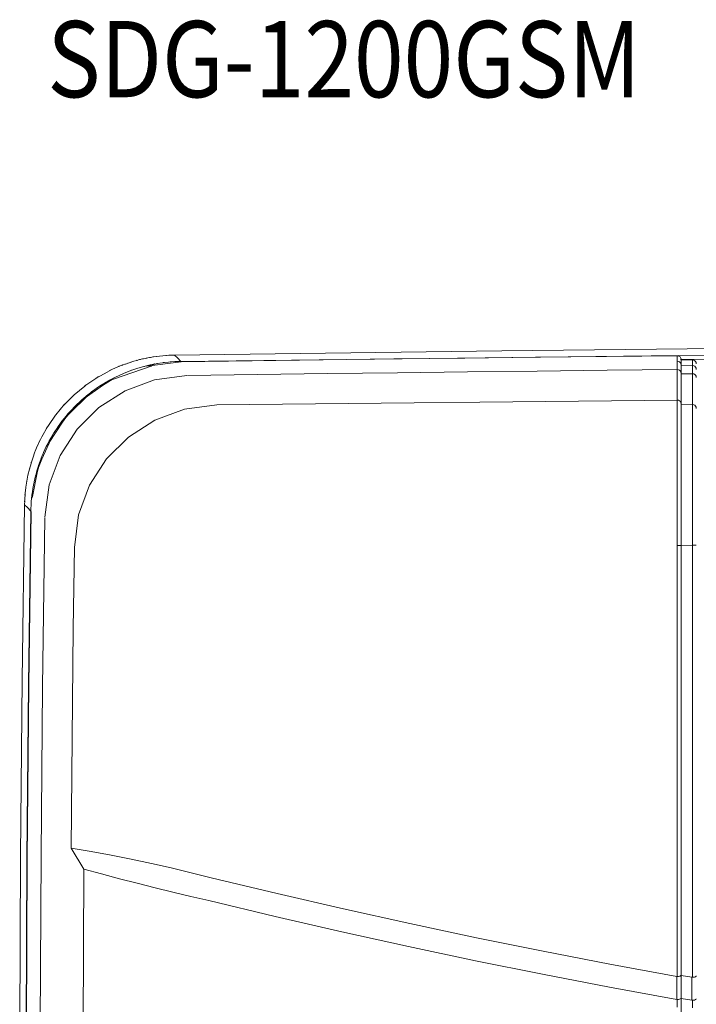
# Model space of a CAD drawing. Extents: x -409 to 572, y 148 to 402.
# Drawn here: x -409 to -320, y 266 to 395 of the extents above; entities that cross this region are included whole.
import ezdxf

# ---------------------------------------------------------------- set-up
doc = ezdxf.new("R2010")
doc.units = 0
doc.layers.add('1', color=7, linetype='CONTINUOUS', lineweight=0)
doc.layers.add('3', color=1, linetype='CONTINUOUS', lineweight=0)
doc.styles.add('VISION_STANDARD', font='TXT', dxfattribs={"width": 0.6, "bigfont": 'BIGFONT'})

msp = doc.modelspace()

# ---------------------------------------------------------------- linework, layer by layer
at = {"layer": '3', "color": 7, "linetype": 'CONTINUOUS'}
for p, q in [((-345.33, 351.56), (-388.27, 351.01)), ((-302.4, 352.01), (-345.33, 351.56)), ((-393.61, 350.2), (-394, 350.09)), ((-393.24, 350.31), (-393.62, 350.2)), ((-393.62, 350.2), (-393.6, 350.21)), ((-393.6, 350.21), (-393.61, 350.2)), ((-393.18, 350.33), (-393.24, 350.31)), ((-392.87, 350.41), (-393.23, 350.31)), ((-393.23, 350.31), (-393.18, 350.33)), ((-392.76, 350.43), (-392.87, 350.41)), ((-392.5, 350.5), (-392.82, 350.42)), ((-392.82, 350.42), (-392.76, 350.43)), ((-392.34, 350.53), (-392.5, 350.5)), ((-392.15, 350.57), (-392.41, 350.52)), ((-392.41, 350.52), (-392.34, 350.53)), ((-391.92, 350.62), (-392.15, 350.57)), ((-391.79, 350.65), (-391.99, 350.61)), ((-391.99, 350.61), (-391.92, 350.62)), ((-391.49, 350.7), (-391.79, 350.65)), ((-391.43, 350.71), (-391.56, 350.69)), ((-391.56, 350.69), (-391.49, 350.7)), ((-391.07, 350.77), (-391.43, 350.71)), ((-391.04, 350.78), (-391.13, 350.76)), ((-391.13, 350.76), (-391.07, 350.77)), ((-390.65, 350.84), (-391.04, 350.78)), ((-390.69, 350.83), (-390.65, 350.84)), ((-390.65, 350.83), (-390.69, 350.83)), ((-390.24, 350.88), (-390.65, 350.83)), ((-389.83, 350.93), (-390.25, 350.88)), ((-390.25, 350.88), (-390.25, 350.88)), ((-390.25, 350.88), (-390.24, 350.88)), ((-389.43, 350.96), (-389.83, 350.93)), ((-389.83, 350.93), (-389.8, 350.93)), ((-389.8, 350.93), (-389.83, 350.93)), ((-389.35, 350.96), (-389.43, 350.96)), ((-389.03, 350.98), (-389.41, 350.96)), ((-389.41, 350.96), (-389.35, 350.96)), ((-388.9, 350.99), (-389.03, 350.98)), ((-388.65, 351), (-388.97, 350.99)), ((-388.97, 350.99), (-388.9, 350.99)), ((-388.45, 351.01), (-388.65, 351)), ((-388.65, 351), (-388.64, 351)), ((-388.65, 351), (-388.65, 351)), ((-388.65, 351), (-388.65, 351)), ((-388.65, 351), (-388.65, 351)), ((-388.65, 351), (-388.65, 351)), ((-388.65, 351), (-388.65, 351)), ((-388.65, 351), (-388.65, 351)), ((-388.65, 351), (-388.65, 351)), ((-388.64, 351), (-388.65, 351)), ((-388.65, 351), (-388.65, 351)), ((-388.64, 351), (-388.64, 351)), ((-388.64, 351), (-388.64, 351)), ((-388.64, 351), (-388.64, 351)), ((-388.64, 351), (-388.64, 351)), ((-388.64, 351), (-388.64, 351)), ((-388.64, 351), (-388.64, 351)), ((-388.27, 351.01), (-388.53, 351)), ((-388.53, 351), (-388.45, 351.01)), ((-388.27, 351.01), (-387.9, 350.65)), ((-387.9, 350.65), (-387.44, 350.18)), ((-318.49, 351.02), (-387.44, 350.18)), ((-378.1, 350.26), (-387.39, 350.13)), ((-368.8, 350.38), (-378.1, 350.26)), ((-359.51, 350.5), (-368.8, 350.38)), ((-350.21, 350.62), (-359.51, 350.5)), ((-340.92, 350.72), (-350.21, 350.62)), ((-331.62, 350.83), (-340.92, 350.72)), ((-322.33, 350.93), (-331.62, 350.83)), ((-322.33, 350.93), (-322.33, 350.2)), ((-322.22, 350.92), (-322.33, 350.93)), ((-322.33, 350.2), (-322.33, 350.05)), ((-322.32, 350.2), (-322.33, 350.2)), ((-322.33, 350.2), (-322.33, 350.2)), ((-322.33, 350.2), (-322.33, 350.2)), ((-322.33, 350.2), (-322.33, 350.2)), ((-322.17, 350.18), (-322.32, 350.2)), ((-322.32, 350.2), (-322.32, 350.2)), ((-322.12, 350.89), (-322.22, 350.92)), ((-322.03, 350.84), (-322.12, 350.89)), ((-321.95, 350.77), (-322.03, 350.84)), ((-321.89, 350.68), (-321.95, 350.77)), ((-321.85, 350.59), (-321.89, 350.68)), ((-318.77, 350.46), (-321.89, 350.43)), ((-321.83, 350.48), (-321.85, 350.59)), ((-321.83, 349.7), (-321.83, 350.45)), ((-320.33, 350.37), (-321.83, 350.36)), ((-320.32, 350.37), (-320.33, 350.37)), ((-320.33, 350.37), (-320.33, 350.37)), ((-320.33, 350.37), (-320.33, 350.37)), ((-320.33, 350.37), (-320.33, 350.37)), ((-320.33, 350.37), (-320.33, 349.64)), ((-320.17, 350.35), (-320.32, 350.37)), ((-320.32, 350.37), (-320.32, 350.37)), ((-320.03, 350.27), (-320.17, 350.35)), ((-319.92, 350.17), (-320.03, 350.27)), ((-396.5, 349.12), (-397.12, 348.79)), ((-395.72, 349.46), (-396.8, 348.97)), ((-396.8, 348.97), (-396.5, 349.12)), ((-391.35, 349.55), (-396.27, 347.87)), ((-395.53, 349.54), (-395.72, 349.46)), ((-395.4, 349.59), (-395.6, 349.51)), ((-395.6, 349.51), (-395.53, 349.54)), ((-395.14, 349.69), (-395.4, 349.59)), ((-395.07, 349.71), (-395.21, 349.66)), ((-395.21, 349.66), (-395.14, 349.69)), ((-394.76, 349.83), (-395.07, 349.71)), ((-394.73, 349.84), (-394.82, 349.81)), ((-394.82, 349.81), (-394.76, 349.83)), ((-394.38, 349.97), (-394.73, 349.84)), ((-394.65, 348.73), (-393.89, 349.02)), ((-394.37, 349.97), (-394.42, 349.95)), ((-394.42, 349.95), (-394.38, 349.97)), ((-393.99, 350.09), (-394.37, 349.97)), ((-394, 350.09), (-394.01, 350.09)), ((-394.01, 350.09), (-393.99, 350.09)), ((-393.89, 349.02), (-393.93, 349.01)), ((-393.93, 349.01), (-393.89, 349.02)), ((-393.89, 349.02), (-393.09, 349.28)), ((-393.1, 349.28), (-392.29, 349.51)), ((-393.09, 349.29), (-393.1, 349.28)), ((-393.09, 349.28), (-393.09, 349.29)), ((-392.29, 349.52), (-391.48, 349.71)), ((-392.29, 349.51), (-392.24, 349.53)), ((-392.24, 349.53), (-392.29, 349.52)), ((-387.39, 350.13), (-391.91, 349.57)), ((-391.91, 349.57), (-390.92, 349.86)), ((-391.48, 349.71), (-391.37, 349.74)), ((-391.46, 349.72), (-390.68, 349.87)), ((-391.37, 349.74), (-391.46, 349.72)), ((-390.92, 349.86), (-391.35, 349.55)), ((-390.68, 349.87), (-390.5, 349.91)), ((-390.61, 349.89), (-389.86, 350)), ((-390.5, 349.91), (-390.61, 349.89)), ((-389.86, 350), (-389.61, 350.04)), ((-389.75, 350.02), (-389.05, 350.09)), ((-389.61, 350.04), (-389.75, 350.02)), ((-389.05, 350.09), (-388.71, 350.13)), ((-388.87, 350.11), (-388.24, 350.15)), ((-388.71, 350.13), (-388.87, 350.11)), ((-388.24, 350.15), (-387.81, 350.17)), ((-387.97, 350.17), (-387.44, 350.18)), ((-387.81, 350.17), (-387.97, 350.17)), ((-340.69, 348.91), (-349.86, 348.81)), ((-331.51, 349.02), (-340.69, 348.91)), ((-322.33, 349.11), (-331.51, 349.02)), ((-322.33, 350.05), (-322.33, 349.7)), ((-322.33, 349.7), (-322.33, 349.11)), ((-322.32, 349.11), (-322.33, 349.11)), ((-322.33, 349.11), (-322.33, 349.11)), ((-322.33, 349.11), (-322.33, 349.11)), ((-322.33, 349.11), (-322.33, 345.1)), ((-322.17, 349.09), (-322.32, 349.11)), ((-322.32, 349.11), (-322.32, 349.11)), ((-322.32, 349.11), (-322.32, 349.11)), ((-322.03, 350.11), (-322.17, 350.18)), ((-322.03, 349.02), (-322.17, 349.09)), ((-321.92, 350), (-322.03, 350.11)), ((-321.92, 348.92), (-322.03, 349.02)), ((-321.85, 349.86), (-321.92, 350)), ((-321.85, 348.79), (-321.92, 348.92)), ((-321.83, 349.7), (-321.85, 349.86)), ((-321.83, 348.63), (-321.83, 349.7)), ((-320.33, 349.64), (-321.83, 349.62)), ((-320.33, 349.64), (-320.33, 349.52)), ((-320.32, 349.64), (-320.33, 349.64)), ((-320.33, 349.64), (-320.33, 349.64)), ((-320.33, 349.64), (-320.33, 349.64)), ((-320.33, 349.64), (-320.33, 349.64)), ((-320.33, 349.52), (-320.33, 349.24)), ((-320.33, 349.24), (-320.33, 348.82)), ((-320.17, 349.61), (-320.32, 349.64)), ((-320.32, 349.64), (-320.32, 349.64)), ((-320.03, 349.54), (-320.17, 349.61)), ((-319.92, 349.43), (-320.03, 349.54)), ((-319.85, 350.03), (-319.92, 350.17)), ((-319.85, 349.3), (-319.92, 349.43)), ((-319.83, 349.87), (-319.85, 350.03)), ((-319.83, 349.14), (-319.85, 349.3)), ((-398.61, 347.94), (-400.03, 346.98)), ((-398.24, 348.19), (-398.61, 347.94)), ((-397.12, 348.79), (-398.48, 348.04)), ((-398.48, 348.04), (-398.24, 348.19)), ((-396.31, 347.91), (-397.73, 347.04)), ((-397.47, 347.32), (-396.94, 347.63)), ((-397.07, 347.56), (-396.8, 347.71)), ((-396.94, 347.63), (-397.07, 347.56)), ((-396.86, 347.62), (-396.31, 347.91)), ((-396.27, 347.87), (-396.86, 347.62)), ((-396.8, 347.71), (-396.2, 348.03)), ((-396.32, 347.97), (-396.11, 348.07)), ((-396.2, 348.03), (-396.32, 347.97)), ((-396.11, 348.07), (-395.44, 348.39)), ((-395.54, 348.35), (-395.39, 348.41)), ((-395.44, 348.39), (-395.54, 348.35)), ((-395.39, 348.41), (-394.67, 348.72)), ((-390.89, 347.77), (-394.77, 346.34)), ((-394.74, 348.69), (-394.65, 348.73)), ((-394.67, 348.72), (-394.74, 348.69)), ((-386.67, 348.33), (-390.89, 347.77)), ((-377.39, 348.46), (-386.57, 348.33)), ((-368.22, 348.58), (-377.39, 348.46)), ((-359.04, 348.7), (-368.22, 348.58)), ((-349.86, 348.81), (-359.04, 348.7)), ((-321.83, 348.63), (-321.85, 348.79)), ((-321.83, 344.6), (-321.83, 348.63)), ((-320.33, 348.56), (-321.83, 348.55)), ((-320.33, 348.82), (-320.33, 348.56)), ((-320.32, 348.56), (-320.33, 348.56)), ((-320.33, 348.56), (-320.33, 348.56)), ((-320.33, 348.56), (-320.33, 348.56)), ((-320.33, 348.56), (-320.33, 344.52)), ((-320.17, 348.54), (-320.32, 348.56)), ((-320.32, 348.56), (-320.32, 348.56)), ((-320.32, 348.56), (-320.32, 348.56)), ((-320.03, 348.48), (-320.17, 348.54)), ((-319.93, 348.37), (-320.03, 348.48)), ((-319.85, 348.24), (-319.93, 348.37)), ((-319.83, 348.08), (-319.85, 348.24)), ((-400.05, 346.95), (-401.44, 345.8)), ((-399.88, 347.1), (-400.05, 346.95)), ((-400.03, 346.98), (-399.88, 347.1)), ((-397.73, 347.04), (-400.02, 345.4)), ((-399.17, 346.18), (-398.72, 346.5)), ((-398.72, 346.5), (-398.37, 346.75)), ((-398.5, 346.66), (-398.11, 346.92)), ((-398.37, 346.75), (-398.5, 346.66)), ((-394.77, 346.34), (-398.2, 344.14)), ((-398.11, 346.92), (-397.67, 347.2)), ((-397.79, 347.12), (-397.47, 347.32)), ((-397.67, 347.2), (-397.79, 347.12)), ((-401.41, 345.82), (-402.71, 344.53)), ((-399.69, 345.65), (-401.98, 343.43)), ((-401.44, 345.8), (-401.39, 345.86)), ((-401.39, 345.86), (-401.41, 345.82)), ((-401.03, 344.59), (-400.49, 345.09)), ((-400.49, 345.09), (-400.35, 345.22)), ((-400.44, 345.14), (-399.91, 345.59)), ((-400.35, 345.22), (-400.44, 345.14)), ((-400.02, 345.4), (-399.78, 345.63)), ((-399.91, 345.59), (-399.71, 345.75)), ((-399.82, 345.67), (-399.32, 346.06)), ((-399.71, 345.75), (-399.82, 345.67)), ((-399.78, 345.63), (-399.69, 345.65)), ((-399.32, 346.06), (-399.05, 346.26)), ((-399.05, 346.26), (-399.17, 346.18)), ((-322.33, 345.1), (-382.71, 344.46)), ((-322.33, 345.1), (-322.33, 344.66)), ((-322.32, 345.1), (-322.33, 345.1)), ((-322.33, 345.1), (-322.33, 345.1)), ((-322.33, 345.1), (-322.33, 345.1)), ((-322.33, 345.1), (-322.33, 345.1)), ((-322.17, 345.08), (-322.32, 345.1)), ((-322.32, 345.1), (-322.32, 345.1)), ((-322.03, 345.01), (-322.17, 345.08)), ((-402.7, 344.55), (-403.84, 343.18)), ((-402.78, 344.48), (-402.7, 344.55)), ((-402.71, 344.53), (-402.78, 344.48)), ((-401.99, 343.6), (-401.72, 343.89)), ((-401.72, 343.89), (-401.44, 344.18)), ((-401.72, 343.89), (-401.71, 343.9)), ((-401.71, 343.9), (-401.72, 343.89)), ((-401.44, 344.18), (-401.05, 344.57)), ((-401.44, 344.18), (-401.42, 344.21)), ((-401.42, 344.21), (-401.44, 344.18)), ((-398.2, 344.14), (-401.07, 341.28)), ((-401.05, 344.57), (-400.96, 344.66)), ((-400.96, 344.66), (-401.03, 344.59)), ((-386.96, 343.91), (-390.87, 342.48)), ((-382.71, 344.46), (-386.96, 343.91)), ((-322.33, 344.66), (-322.33, 343.7)), ((-321.92, 344.9), (-322.03, 345.01)), ((-321.85, 344.76), (-321.92, 344.9)), ((-321.83, 344.6), (-321.85, 344.76)), ((-321.83, 326.03), (-321.83, 344.6)), ((-320.33, 344.52), (-321.83, 344.5)), ((-320.33, 344.52), (-320.33, 344.07)), ((-320.32, 344.52), (-320.33, 344.52)), ((-320.33, 344.52), (-320.33, 344.52)), ((-320.33, 344.52), (-320.33, 344.52)), ((-320.33, 344.52), (-320.33, 344.52)), ((-320.33, 344.07), (-320.33, 343.14)), ((-320.17, 344.49), (-320.32, 344.52)), ((-320.32, 344.52), (-320.32, 344.52)), ((-320.03, 344.42), (-320.17, 344.49)), ((-319.92, 344.32), (-320.03, 344.42)), ((-319.85, 344.18), (-319.92, 344.32)), ((-319.83, 344.02), (-319.85, 344.18)), ((-403.88, 343.13), (-404.83, 341.75)), ((-403.84, 343.18), (-404.02, 342.96)), ((-404.02, 342.96), (-403.88, 343.13)), ((-403.01, 342.38), (-402.79, 342.65)), ((-402.32, 343.13), (-402.98, 342.22)), ((-402.83, 342.6), (-402.76, 342.68)), ((-402.79, 342.65), (-402.83, 342.6)), ((-402.76, 342.68), (-402.53, 342.97)), ((-401.98, 343.43), (-402.74, 342.62)), ((-402.74, 342.62), (-402.32, 343.13)), ((-402.56, 342.94), (-402.51, 342.99)), ((-402.53, 342.97), (-402.56, 342.94)), ((-402.51, 342.99), (-402.26, 343.29)), ((-402.26, 343.29), (-402.28, 343.26)), ((-402.28, 343.26), (-402.26, 343.29)), ((-402.26, 343.29), (-401.99, 343.6)), ((-401.99, 343.6), (-402, 343.59)), ((-402, 343.59), (-401.99, 343.6)), ((-390.87, 342.48), (-394.32, 340.26)), ((-322.33, 343.7), (-322.34, 342.24)), ((-320.33, 343.14), (-320.34, 341.69)), ((-404.95, 341.58), (-405.68, 340.28)), ((-404.83, 341.75), (-405.11, 341.33)), ((-405.11, 341.33), (-404.95, 341.58)), ((-402.98, 342.22), (-404.72, 339.56)), ((-403.9, 341.12), (-403.79, 341.28)), ((-403.83, 341.21), (-403.68, 341.44)), ((-403.79, 341.28), (-403.83, 341.21)), ((-403.68, 341.44), (-403.55, 341.63)), ((-403.6, 341.57), (-403.46, 341.76)), ((-403.55, 341.63), (-403.6, 341.57)), ((-403.46, 341.76), (-403.3, 341.98)), ((-403.35, 341.92), (-403.24, 342.07)), ((-403.3, 341.98), (-403.35, 341.92)), ((-401.07, 341.28), (-403.28, 337.85)), ((-403.24, 342.07), (-403.05, 342.32)), ((-403.09, 342.26), (-403.01, 342.38)), ((-403.05, 342.32), (-403.09, 342.26)), ((-322.34, 342.24), (-322.34, 340.32)), ((-320.34, 341.69), (-320.34, 339.85)), ((-405.89, 339.9), (-406.38, 338.82)), ((-405.68, 340.28), (-406.04, 339.6)), ((-406.04, 339.6), (-405.89, 339.9)), ((-404.53, 339.93), (-405.7, 337.36)), ((-404.71, 339.75), (-404.52, 340.1)), ((-404.71, 339.65), (-404.53, 339.93)), ((-404.52, 340.1), (-404.48, 340.16)), ((-404.51, 340.12), (-404.31, 340.45)), ((-404.48, 340.16), (-404.51, 340.12)), ((-404.31, 340.45), (-404.26, 340.54)), ((-404.29, 340.49), (-404.11, 340.79)), ((-404.26, 340.54), (-404.29, 340.49)), ((-404.11, 340.79), (-404.03, 340.91)), ((-404.07, 340.85), (-403.9, 341.12)), ((-404.03, 340.91), (-404.07, 340.85)), ((-394.32, 340.26), (-397.21, 337.38)), ((-322.34, 340.32), (-322.34, 338)), ((-320.34, 339.85), (-320.34, 337.56)), ((-406.38, 338.82), (-406.56, 338.4)), ((-405.45, 338.24), (-405.28, 338.62)), ((-405.28, 338.62), (-405.29, 338.59)), ((-405.29, 338.59), (-405.28, 338.62)), ((-405.28, 338.62), (-405.1, 339)), ((-405.1, 339), (-404.91, 339.38)), ((-405.1, 339), (-405.1, 338.99)), ((-405.1, 338.99), (-405.1, 339)), ((-404.91, 339.38), (-404.72, 339.74)), ((-404.91, 339.38), (-404.9, 339.39)), ((-404.9, 339.39), (-404.91, 339.38)), ((-404.72, 339.74), (-404.7, 339.78)), ((-404.72, 339.56), (-404.71, 339.65)), ((-404.7, 339.78), (-404.71, 339.75)), ((-406.88, 337.5), (-407.1, 336.84)), ((-406.8, 337.76), (-406.88, 337.5)), ((-406.64, 338.18), (-406.84, 337.63)), ((-406.84, 337.63), (-406.8, 337.76)), ((-406.5, 338.54), (-406.64, 338.18)), ((-406.56, 338.4), (-406.5, 338.54)), ((-405.7, 337.36), (-406.28, 335.8)), ((-405.91, 337.1), (-405.79, 337.42)), ((-405.82, 337.35), (-405.76, 337.48)), ((-405.79, 337.42), (-405.82, 337.35)), ((-405.76, 337.48), (-405.63, 337.83)), ((-405.65, 337.77), (-405.61, 337.86)), ((-405.63, 337.83), (-405.65, 337.77)), ((-405.61, 337.86), (-405.46, 338.23)), ((-405.48, 338.18), (-405.45, 338.24)), ((-405.46, 338.23), (-405.48, 338.18)), ((-403.28, 337.85), (-404.72, 333.97)), ((-397.21, 337.38), (-399.42, 333.93)), ((-322.34, 338), (-322.34, 335.34)), ((-320.34, 337.56), (-320.34, 335.02)), ((-407.32, 336.04), (-407.51, 335.25)), ((-407.11, 336.79), (-407.32, 336.05)), ((-407.32, 336.05), (-407.3, 336.12)), ((-407.3, 336.12), (-407.32, 336.04)), ((-407.07, 336.95), (-407.11, 336.79)), ((-407.1, 336.84), (-407.07, 336.95)), ((-406.29, 335.97), (-406.23, 336.16)), ((-406.28, 335.8), (-406.1, 336.4)), ((-406.25, 336.08), (-406.17, 336.35)), ((-406.23, 336.16), (-406.25, 336.08)), ((-406.1, 336.4), (-406.24, 335.77)), ((-406.17, 336.35), (-406.09, 336.59)), ((-406.12, 336.51), (-406.04, 336.73)), ((-406.09, 336.59), (-406.12, 336.51)), ((-406.04, 336.73), (-405.94, 337.01)), ((-405.97, 336.93), (-405.91, 337.1)), ((-405.94, 337.01), (-405.97, 336.93)), ((-407.51, 335.26), (-407.66, 334.45)), ((-407.51, 335.25), (-407.51, 335.27)), ((-407.51, 335.27), (-407.51, 335.26)), ((-406.24, 335.77), (-406.92, 332.47)), ((-406.7, 334.36), (-406.61, 334.77)), ((-406.61, 334.77), (-406.59, 334.85)), ((-406.6, 334.79), (-406.51, 335.17)), ((-406.59, 334.85), (-406.6, 334.79)), ((-406.51, 335.17), (-406.48, 335.29)), ((-406.49, 335.23), (-406.4, 335.57)), ((-406.48, 335.29), (-406.49, 335.23)), ((-406.4, 335.57), (-406.36, 335.73)), ((-406.38, 335.65), (-406.29, 335.97)), ((-406.36, 335.73), (-406.38, 335.65)), ((-322.34, 335.34), (-322.34, 332.42)), ((-320.34, 335.02), (-320.34, 332.14)), ((-407.79, 333.63), (-407.87, 332.89)), ((-407.78, 333.67), (-407.81, 333.52)), ((-407.81, 333.52), (-407.79, 333.63)), ((-407.66, 334.46), (-407.78, 333.67)), ((-407.68, 334.4), (-407.66, 334.46)), ((-407.66, 334.45), (-407.68, 334.4)), ((-406.93, 333.07), (-406.86, 333.5)), ((-406.86, 333.5), (-406.78, 333.93)), ((-406.86, 333.5), (-406.86, 333.5)), ((-406.86, 333.5), (-406.86, 333.5)), ((-406.79, 333.93), (-406.7, 334.35)), ((-406.78, 333.95), (-406.79, 333.93)), ((-406.78, 333.93), (-406.78, 333.95)), ((-406.7, 334.35), (-406.69, 334.4)), ((-406.69, 334.4), (-406.7, 334.36)), ((-404.72, 333.97), (-405.28, 329.75)), ((-399.42, 333.93), (-400.86, 330.03)), ((-407.93, 332.11), (-407.95, 331.73)), ((-407.88, 332.77), (-407.93, 332.11)), ((-407.87, 332.89), (-407.9, 332.63)), ((-407.9, 332.63), (-407.88, 332.77)), ((-407.07, 331.78), (-407.04, 332.18)), ((-407.04, 332.12), (-407.03, 332.21)), ((-407.04, 332.18), (-407.04, 332.12)), ((-407.03, 332.21), (-406.99, 332.62)), ((-407, 332.24), (-406.92, 332.75)), ((-406.92, 332.47), (-407, 332.24)), ((-406.99, 332.64), (-406.93, 333.07)), ((-406.99, 332.58), (-406.99, 332.64)), ((-406.99, 332.62), (-406.99, 332.58)), ((-406.93, 333.07), (-406.93, 333.04)), ((-406.93, 333.04), (-406.93, 333.07)), ((-322.34, 332.42), (-322.34, 329.32)), ((-320.34, 332.14), (-320.34, 330.31)), ((-407.96, 331.36), (-408.27, 308.33)), ((-407.94, 331.89), (-407.96, 331.36)), ((-407.59, 331), (-407.96, 331.36)), ((-407.95, 331.73), (-407.94, 331.89)), ((-407.13, 330.53), (-407.59, 331)), ((-407.13, 330.72), (-407.12, 330.94)), ((-407.13, 330.53), (-407.12, 330.8)), ((-407.12, 330.8), (-407.13, 330.72)), ((-407.12, 330.94), (-407.11, 331.27)), ((-407.11, 331.19), (-407.1, 331.36)), ((-407.11, 331.27), (-407.11, 331.19)), ((-407.1, 331.36), (-407.08, 331.72)), ((-407.08, 331.65), (-407.07, 331.78)), ((-407.08, 331.72), (-407.08, 331.65)), ((-407.13, 330.53), (-407.44, 307.73)), ((-407.08, 330.48), (-407.39, 307.7)), ((-405.28, 329.65), (-405.58, 307.49)), ((-400.86, 330.03), (-401.42, 325.78)), ((-320.34, 330.31), (-320.34, 326.05)), ((-322.34, 329.32), (-322.34, 328.33)), ((-322.34, 328.33), (-322.34, 326.03)), ((-401.42, 325.78), (-401.57, 315.11)), ((-322.34, 326.03), (-322.34, 325.03)), ((-322.34, 326.03), (-321.83, 326.03)), ((-321.83, 326.03), (-320.34, 326.05)), ((-321.83, 269.65), (-321.83, 326.03)), ((-320.34, 326.05), (-320.26, 326.05)), ((-320.34, 326.05), (-320.34, 325.05)), ((-320.26, 326.05), (-320.19, 326.05)), ((-320.19, 326.05), (-320.12, 326.05)), ((-320.12, 326.05), (-320.04, 326.05)), ((-320.04, 326.05), (-319.97, 326.05)), ((-319.97, 326.05), (-319.9, 326.05)), ((-319.9, 326.05), (-319.83, 326.05)), ((-322.34, 325.03), (-322.34, 321.03)), ((-320.34, 325.05), (-320.34, 321.05)), ((-322.34, 321.03), (-322.34, 305.03)), ((-320.34, 321.05), (-320.34, 305.05)), ((-401.57, 315.11), (-401.86, 286.3)), ((-408.27, 308.33), (-408.49, 285.29)), ((-407.44, 307.73), (-407.65, 284.94)), ((-407.39, 307.7), (-407.6, 284.92)), ((-405.58, 307.49), (-405.78, 285.32)), ((-408.3, 305.84), (-408.3, 305.84)), ((-408.3, 305.84), (-408.3, 305.84)), ((-408.3, 305.84), (-408.3, 305.84)), ((-408.3, 305.84), (-408.3, 305.84)), ((-408.3, 305.84), (-408.3, 305.84)), ((-408.3, 305.84), (-408.3, 305.84)), ((-322.34, 305.03), (-322.34, 269.44)), ((-320.34, 305.05), (-320.34, 269.35)), ((-399.22, 285.85), (-401.86, 286.3)), ((-400.18, 283.56), (-401.86, 286.3)), ((-396.58, 285.36), (-399.22, 285.85)), ((-408.49, 285.29), (-408.59, 262.26)), ((-407.65, 284.94), (-407.76, 262.14)), ((-407.6, 284.92), (-407.7, 262.13)), ((-405.78, 285.32), (-405.89, 263.16)), ((-393.95, 284.84), (-396.58, 285.36)), ((-391.32, 284.29), (-393.95, 284.84)), ((-388.7, 283.7), (-391.32, 284.29)), ((-400.18, 283.56), (-400.29, 256.03)), ((-400.18, 283.56), (-397.85, 282.91)), ((-386.09, 283.08), (-388.7, 283.7)), ((-383.49, 282.42), (-386.09, 283.08)), ((-397.85, 282.91), (-395.52, 282.29)), ((-395.52, 282.29), (-393.18, 281.69)), ((-383.49, 282.42), (-374.81, 280.34)), ((-393.18, 281.69), (-390.84, 281.1)), ((-390.84, 281.1), (-388.49, 280.53)), ((-388.49, 280.53), (-386.14, 279.97)), ((-386.14, 279.97), (-383.79, 279.43)), ((-383.79, 279.43), (-375.07, 277.34)), ((-374.81, 280.34), (-366.12, 278.33)), ((-366.12, 278.33), (-357.41, 276.4)), ((-375.07, 277.34), (-366.33, 275.33)), ((-366.33, 275.33), (-357.58, 273.39)), ((-357.41, 276.4), (-348.68, 274.55)), ((-348.68, 274.55), (-339.93, 272.77)), ((-357.58, 273.39), (-348.81, 271.53)), ((-339.93, 272.77), (-331.17, 271.07)), ((-348.81, 271.53), (-340.02, 269.75)), ((-331.17, 271.07), (-322.4, 269.45)), ((-340.02, 269.75), (-331.22, 268.06)), ((-322.4, 269.45), (-322.4, 268.74)), ((-322.34, 269.44), (-322.18, 269.46)), ((-322.18, 269.46), (-322.04, 269.48)), ((-322.04, 269.48), (-321.93, 269.52)), ((-321.93, 269.52), (-321.85, 269.59)), ((-321.85, 269.59), (-321.83, 269.65)), ((-321.83, 269.65), (-321.83, 269.65)), ((-321.83, 266.64), (-321.83, 269.65)), ((-320.39, 269.35), (-321.83, 269.61)), ((-320.39, 269.35), (-320.39, 268.64)), ((-320.18, 269.35), (-320.34, 269.35)), ((-320.04, 269.38), (-320.18, 269.35)), ((-319.93, 269.43), (-320.04, 269.38)), ((-319.85, 269.49), (-319.93, 269.43)), ((-319.83, 269.55), (-319.85, 269.49)), ((-331.22, 268.06), (-322.4, 266.44)), ((-322.4, 268.74), (-322.4, 267.59)), ((-322.4, 267.59), (-322.4, 266.95)), ((-320.39, 268.64), (-320.39, 267.49)), ((-320.39, 267.49), (-320.39, 266.85)), ((-322.4, 266.95), (-322.4, 266.44)), ((-322.18, 266.44), (-322.34, 266.43)), ((-322.34, 266.43), (-322.34, 265.43)), ((-322.04, 266.47), (-322.18, 266.44)), ((-321.93, 266.51), (-322.04, 266.47)), ((-321.85, 266.58), (-321.93, 266.51)), ((-321.83, 266.64), (-321.85, 266.58)), ((-321.83, 236.51), (-321.83, 266.64)), ((-321.83, 266.59), (-320.39, 266.34)), ((-320.39, 266.85), (-320.39, 266.34)), ((-320.18, 266.34), (-320.34, 266.34)), ((-320.34, 266.34), (-320.34, 266.33)), ((-320.34, 266.33), (-320.34, 265.33)), ((-320.04, 266.37), (-320.18, 266.34)), ((-319.93, 266.42), (-320.04, 266.37)), ((-319.85, 266.48), (-319.93, 266.42)), ((-319.83, 266.54), (-319.85, 266.48))]:
    msp.add_line(p, q, dxfattribs=at)

# ---------------------------------------------------------------- texts
at = {"layer": '1', "color": 1, "linetype": 'CONTINUOUS', "insert": (-404.98, 384.85), "char_height": 10, "width": 111.8, "attachment_point": 7, "style": 'VISION_STANDARD'}
msp.add_mtext('\\W0.86;SDG-1200GSM', dxfattribs=at)

doc.saveas('drawing.dxf')
